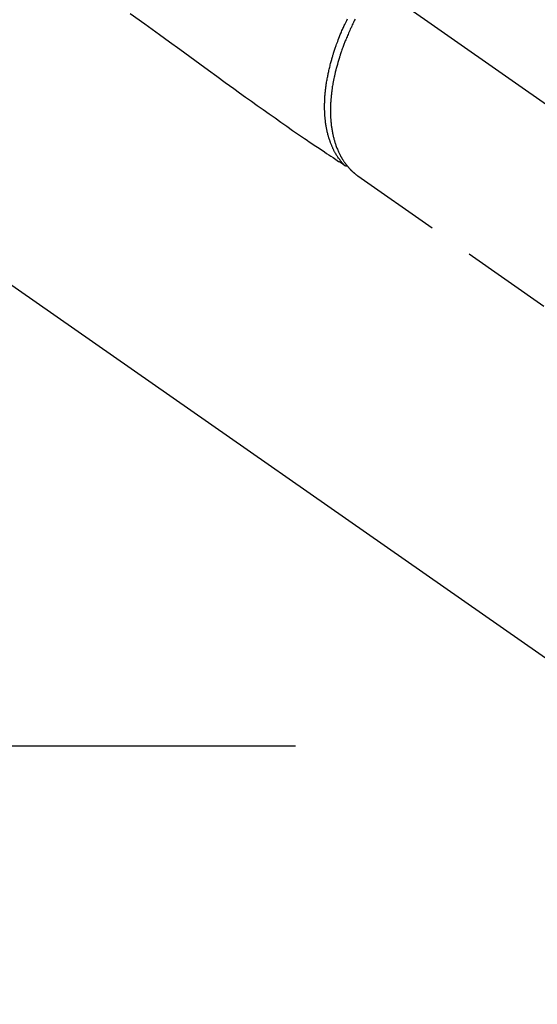
# Model space of a CAD drawing. Extents: x 0 to 26473, y -25 to 8845.
# Drawn here: x 16298 to 16369, y 6910 to 7046 of the extents above; entities that cross this region are included whole.
import ezdxf

# ---------------------------------------------------------------- set-up
doc = ezdxf.new("R2010")
doc.units = 0
doc.header["$LTSCALE"] = 50
doc.header["$MEASUREMENT"] = 0
for name, pattern in [('CENTER', [2, 1.25, -0.25, 0.25, -0.25]), ('CENTER2', [1.125, 0.75, -0.125, 0.125, -0.125]), ('HIDDEN', [0.375, 0.25, -0.125])]:
    doc.linetypes.add(name, pattern=pattern)
doc.layers.get('0').update_dxf_attribs({"linetype": 'CONTINUOUS'})
doc.layers.add('150-機器', color=8, linetype='CONTINUOUS')
doc.layers.add('160-文字', color=254, linetype='CONTINUOUS')
doc.styles.add('KH001', font='msgothic.ttc')
doc.dimstyles.new('KH1xx030', dxfattribs={"dimscale": 30, "dimtxt": 2, "dimasz": 0.6, "dimexe": 0.3, "dimexo": 1.2, "dimgap": 0.5, "dimtad": 3, "dimdec": 1, "dimdsep": 46, "dimlunit": 6, "dimtxsty": 'KH001', "dimblk": 'DOT', "dimcen": 1, "dimdle": 1, "dimclrd": 256, "dimclre": 256, "dimclrt": 256, "dimadec": 0, "dimazin": 0, "dimtfac": 1, "dimtdec": 1, "dimtix": 1, "dimtmove": 2, "dimatfit": 3, "dimldrblk": 'CLOSEDBLANK', "dimfxl": 1, "dimtolj": 1, "dimtzin": 0, "dimlwd": -1, "dimlwe": -1, "dimarcsym": 0})

# ---------------------------------------------------------------- blocks, each defined once
blk = doc.blocks.new('F402_H')
at = {"layer": '150-機器', "color": 13, "linetype": 'CENTER2'}
blk.add_line((0, 0), (244.02, -170.86), dxfattribs=at)
at = {"layer": '150-機器', "color": 13, "linetype": 'HIDDEN'}
for p, q in [((141.06, -126.78), (140.96, -126.7)), ((140.96, -126.7), (201.3, -168.96))]:
    blk.add_line(p, q, dxfattribs=at)
for points in [[(109.66, -104.35), (111.67, -105.81), (113.69, -107.27), (115.08, -108.28), (116.47, -109.29), (117.86, -110.3), (119.25, -111.31), (120.42, -112.15), (121.58, -113), (122.74, -113.84), (123.91, -114.68), (124.71, -115.27), (125.52, -115.86), (126.33, -116.45), (127.14, -117.03), (127.95, -117.6), (128.77, -118.17), (129.59, -118.74), (130.4, -119.31), (131.21, -119.88), (132.01, -120.45), (132.82, -121.02), (133.63, -121.57), (133.85, -121.72), (134.07, -121.86), (134.29, -122.01), (134.5, -122.15), (134.98, -122.47), (135.45, -122.78), (135.92, -123.1), (136.39, -123.41), (136.69, -123.61), (136.98, -123.81), (137.28, -124), (137.58, -124.2), (137.76, -124.33), (137.95, -124.45), (138.14, -124.58), (138.33, -124.71), (138.4, -124.75), (138.46, -124.79), (138.53, -124.84), (138.6, -124.88), (138.67, -124.93), (138.75, -124.98), (138.82, -125.03), (138.9, -125.08), (138.94, -125.11), (138.98, -125.14), (139.01, -125.16), (139.05, -125.19), (139.07, -125.2), (139.09, -125.21), (139.11, -125.22), (139.12, -125.23), (139.14, -125.24), (139.15, -125.25), (139.16, -125.26), (139.18, -125.27), (139.19, -125.27), (139.2, -125.28), (139.21, -125.28), (139.22, -125.29), (139.23, -125.29), (139.24, -125.29), (139.25, -125.3), (139.26, -125.3), (139.27, -125.3), (139.28, -125.31), (139.3, -125.31), (139.31, -125.31), (139.32, -125.31), (139.33, -125.31), (139.34, -125.31), (139.36, -125.32), (139.36, -125.32), (139.37, -125.32), (139.38, -125.32), (139.38, -125.31), (139.39, -125.31), (139.41, -125.31), (139.42, -125.31), (139.43, -125.31), (139.43, -125.31), (139.43, -125.31), (139.43, -125.31), (139.44, -125.31), (139.45, -125.31), (139.46, -125.31), (139.48, -125.3), (139.49, -125.3)], [(139.11, -125.22), (139.07, -125.18), (139.03, -125.14), (138.99, -125.09), (138.95, -125.05), (138.91, -125), (138.87, -124.96), (138.83, -124.91), (138.79, -124.87), (138.77, -124.84), (138.75, -124.82), (138.73, -124.8), (138.71, -124.77), (138.67, -124.73), (138.63, -124.68), (138.6, -124.63), (138.56, -124.58), (138.48, -124.48), (138.4, -124.37), (138.32, -124.26), (138.25, -124.15), (138.19, -124.06), (138.13, -123.98), (138.08, -123.89), (138.02, -123.8), (137.99, -123.74), (137.95, -123.68), (137.91, -123.61), (137.88, -123.55), (137.83, -123.46), (137.78, -123.38), (137.74, -123.3), (137.69, -123.21), (137.66, -123.15), (137.63, -123.08), (137.59, -123.01), (137.56, -122.94), (137.52, -122.86), (137.49, -122.78), (137.45, -122.71), (137.42, -122.63), (137.38, -122.53), (137.34, -122.44), (137.3, -122.35), (137.27, -122.26), (137.24, -122.18), (137.21, -122.09), (137.18, -122.01), (137.15, -121.93), (137.11, -121.82), (137.07, -121.71), (137.04, -121.6), (137, -121.49), (136.98, -121.41), (136.95, -121.32), (136.93, -121.23), (136.9, -121.14), (136.87, -121.02), (136.84, -120.89), (136.81, -120.77), (136.78, -120.64), (136.75, -120.53), (136.72, -120.41), (136.7, -120.3), (136.68, -120.18), (136.66, -120.06), (136.63, -119.94), (136.61, -119.82), (136.59, -119.7), (136.57, -119.56), (136.55, -119.41), (136.53, -119.26), (136.52, -119.11), (136.51, -119.03), (136.5, -118.94), (136.49, -118.85), (136.48, -118.77), (136.47, -118.65), (136.46, -118.54), (136.45, -118.42), (136.44, -118.31), (136.44, -118.19), (136.43, -118.08), (136.42, -117.96), (136.42, -117.84), (136.42, -117.75), (136.41, -117.66), (136.41, -117.57), (136.41, -117.48), (136.41, -117.36), (136.41, -117.24), (136.41, -117.12), (136.41, -117), (136.41, -116.87), (136.41, -116.73), (136.42, -116.6), (136.42, -116.46), (136.43, -116.31), (136.43, -116.16), (136.44, -116.01), (136.45, -115.86), (136.46, -115.71), (136.47, -115.55), (136.49, -115.4), (136.5, -115.25), (136.52, -115.11), (136.53, -114.97), (136.55, -114.83), (136.56, -114.68), (136.58, -114.57), (136.59, -114.46), (136.61, -114.34), (136.62, -114.23), (136.64, -114.09), (136.67, -113.94), (136.69, -113.8), (136.71, -113.65), (136.74, -113.49), (136.77, -113.34), (136.8, -113.18), (136.83, -113.02), (136.85, -112.88), (136.88, -112.75), (136.91, -112.62), (136.93, -112.49), (136.97, -112.34), (137, -112.19), (137.03, -112.05), (137.07, -111.9), (137.11, -111.74), (137.15, -111.57), (137.19, -111.41), (137.23, -111.25), (137.27, -111.11), (137.3, -110.98), (137.34, -110.84), (137.38, -110.71), (137.41, -110.59), (137.45, -110.47), (137.48, -110.35), (137.52, -110.23), (137.55, -110.12), (137.58, -110.02), (137.61, -109.91), (137.65, -109.81), (137.69, -109.67), (137.74, -109.54), (137.78, -109.4), (137.83, -109.26), (137.87, -109.14), (137.91, -109.02), (137.95, -108.9), (138, -108.77), (138.06, -108.58), (138.13, -108.39), (138.21, -108.2), (138.28, -108.01), (138.37, -107.76), (138.47, -107.52), (138.57, -107.27), (138.67, -107.03), (138.74, -106.87), (138.8, -106.72), (138.87, -106.57), (138.93, -106.42), (138.99, -106.29), (139.05, -106.15), (139.11, -106.01), (139.18, -105.88), (139.27, -105.69), (139.36, -105.5), (139.45, -105.31), (139.54, -105.12)], [(140.61, -105.14), (140.53, -105.3), (140.45, -105.46), (140.37, -105.62), (140.3, -105.78), (140.22, -105.93), (140.14, -106.09), (140.09, -106.2), (140.04, -106.32), (139.99, -106.43), (139.94, -106.54), (139.86, -106.71), (139.78, -106.89), (139.7, -107.06), (139.63, -107.24), (139.56, -107.4), (139.49, -107.56), (139.42, -107.72), (139.36, -107.88), (139.31, -108), (139.25, -108.13), (139.2, -108.26), (139.15, -108.39), (139.1, -108.51), (139.05, -108.64), (139.01, -108.77), (138.96, -108.9), (138.9, -109.06), (138.84, -109.21), (138.79, -109.37), (138.73, -109.53), (138.69, -109.66), (138.64, -109.79), (138.6, -109.92), (138.56, -110.04), (138.53, -110.14), (138.5, -110.23), (138.47, -110.33), (138.44, -110.42), (138.39, -110.57), (138.35, -110.71), (138.3, -110.85), (138.26, -110.99), (138.24, -111.09), (138.21, -111.18), (138.18, -111.28), (138.16, -111.37), (138.12, -111.51), (138.08, -111.65), (138.04, -111.79), (138, -111.94), (137.99, -112), (137.97, -112.06), (137.95, -112.12), (137.94, -112.18), (137.91, -112.31), (137.88, -112.43), (137.85, -112.56), (137.82, -112.68), (137.8, -112.79), (137.77, -112.9), (137.75, -113.01), (137.72, -113.12), (137.68, -113.33), (137.64, -113.55), (137.6, -113.76), (137.56, -113.98), (137.53, -114.14), (137.5, -114.31), (137.47, -114.48), (137.45, -114.64), (137.43, -114.76), (137.41, -114.88), (137.4, -115), (137.38, -115.12), (137.37, -115.26), (137.35, -115.39), (137.34, -115.52), (137.32, -115.66), (137.31, -115.77), (137.3, -115.89), (137.29, -116.01), (137.28, -116.13), (137.27, -116.26), (137.26, -116.39), (137.25, -116.52), (137.24, -116.65), (137.24, -116.76), (137.23, -116.88), (137.23, -116.99), (137.22, -117.11), (137.22, -117.23), (137.22, -117.36), (137.21, -117.49), (137.21, -117.62), (137.21, -117.7), (137.21, -117.78), (137.21, -117.87), (137.21, -117.95), (137.22, -118.13), (137.22, -118.31), (137.23, -118.49), (137.24, -118.66), (137.24, -118.76), (137.25, -118.85), (137.25, -118.95), (137.26, -119.04), (137.27, -119.16), (137.28, -119.28), (137.29, -119.4), (137.3, -119.52), (137.32, -119.65), (137.33, -119.78), (137.35, -119.91), (137.37, -120.04), (137.38, -120.1), (137.39, -120.16), (137.4, -120.23), (137.41, -120.29), (137.43, -120.43), (137.45, -120.57), (137.48, -120.7), (137.5, -120.84), (137.53, -120.95), (137.55, -121.06), (137.57, -121.17), (137.6, -121.28), (137.63, -121.4), (137.66, -121.52), (137.69, -121.64), (137.72, -121.76), (137.75, -121.85), (137.77, -121.94), (137.8, -122.03), (137.83, -122.13), (137.86, -122.23), (137.9, -122.33), (137.93, -122.43), (137.96, -122.53), (138.01, -122.66), (138.06, -122.79), (138.11, -122.92), (138.17, -123.05), (138.21, -123.17), (138.27, -123.28), (138.32, -123.4), (138.37, -123.51), (138.41, -123.59), (138.45, -123.67), (138.49, -123.75), (138.53, -123.83), (138.56, -123.88), (138.58, -123.93), (138.61, -123.98), (138.64, -124.03), (138.66, -124.07), (138.68, -124.11), (138.7, -124.15), (138.72, -124.19), (138.76, -124.24), (138.79, -124.3), (138.82, -124.36), (138.86, -124.41), (138.88, -124.45), (138.9, -124.49), (138.93, -124.52), (138.95, -124.56), (139, -124.63), (139.05, -124.71), (139.1, -124.78), (139.15, -124.85), (139.17, -124.89), (139.2, -124.93), (139.23, -124.97), (139.26, -125.01), (139.29, -125.04), (139.32, -125.08), (139.35, -125.12), (139.38, -125.16), (139.39, -125.18), (139.41, -125.2), (139.42, -125.22), (139.44, -125.24), (139.45, -125.26), (139.46, -125.27), (139.48, -125.29), (139.49, -125.3), (139.51, -125.33), (139.54, -125.36), (139.56, -125.39), (139.59, -125.42), (139.6, -125.44), (139.61, -125.45), (139.62, -125.46), (139.63, -125.47), (139.64, -125.49), (139.66, -125.5), (139.67, -125.52), (139.69, -125.54), (139.7, -125.56), (139.72, -125.58), (139.74, -125.6), (139.76, -125.62), (139.77, -125.63), (139.78, -125.65), (139.8, -125.66), (139.81, -125.68), (139.83, -125.7), (139.86, -125.72), (139.88, -125.75), (139.9, -125.77), (139.92, -125.79), (139.94, -125.82), (139.96, -125.84), (139.99, -125.86), (140.01, -125.88), (140.03, -125.91), (140.05, -125.93), (140.07, -125.95), (140.09, -125.96), (140.1, -125.98), (140.12, -125.99), (140.13, -126.01), (140.16, -126.03), (140.18, -126.05), (140.2, -126.07), (140.22, -126.09), (140.25, -126.12), (140.27, -126.14), (140.29, -126.16), (140.32, -126.18), (140.33, -126.19), (140.35, -126.21), (140.36, -126.22), (140.38, -126.24), (140.41, -126.26), (140.44, -126.29), (140.47, -126.32), (140.5, -126.34), (140.53, -126.36), (140.55, -126.38), (140.57, -126.4), (140.6, -126.42), (140.62, -126.44), (140.65, -126.46), (140.67, -126.48), (140.69, -126.5), (140.72, -126.52), (140.74, -126.54), (140.77, -126.56), (140.79, -126.58), (140.82, -126.6), (140.84, -126.62), (140.87, -126.64), (140.89, -126.65), (140.91, -126.67), (140.93, -126.68), (140.94, -126.69), (140.96, -126.7)]]:
    blk.add_lwpolyline(points, dxfattribs=at)
blk = doc.blocks.new('_ClosedBlank')
at = {"color": 0, "linetype": 'ByBlock', "lineweight": -2}
for p, q in [((-1, 0.1667), (0, 0)), ((-1, 0.1667), (-1, -0.1667)), ((0, 0), (-1, -0.1667))]:
    blk.add_line(p, q, dxfattribs=at)
blk = doc.blocks.new('_Dot')
at = {"color": 0, "linetype": 'ByBlock', "lineweight": -2}
blk.add_line((-0.5, 0), (-1, 0), dxfattribs=at)
at = {"color": 0, "linetype": 'ByBlock', "const_width": 0.5}
blk.add_lwpolyline([(-0.25, 0, 1), (0.25, 0, 1)], format="xyb", close=True, dxfattribs=at)

msp = doc.modelspace()

# ---------------------------------------------------------------- linework, layer by layer
at = {"layer": '150-機器', "color": 161, "linetype": 'CENTER'}
msp.add_line((16335.61, 6945.64), (16070.81, 6945.64), dxfattribs=at)

# ---------------------------------------------------------------- block references
at = {"layer": '150-機器'}
msp.add_blockref('F402_H', (16203.2, 7150.84), dxfattribs=at)

# ---------------------------------------------------------------- leaders
at = {"layer": '160-文字', "annotation_type": 0, "has_hookline": 1, "hookline_direction": 0}
for points, text_width in [([(15389.52, 7178.27), (15557.16, 5965.89), (15557.76, 5965.89)], 1240.62), ([(15659.52, 7171.5), (16949.96, 6206.89), (16950.56, 6206.89)], 1630.62), ([(16083.21, 7158.02), (16999.24, 6518.56), (16999.84, 6518.56)], 1399.08)]:
    msp.add_leader(points, dimstyle='KH1xx030', override={"dimgap": 0.5, "dimtad": 1}, dxfattribs=dict(at, text_width=text_width))
at = {"layer": '160-文字'}
msp.add_leader([(16323.21, 7150.64), (16981.84, 6518.56)], dimstyle='KH1xx030', override={"dimgap": 0.5, "dimtad": 1}, dxfattribs=at)

doc.saveas('drawing.dxf')
